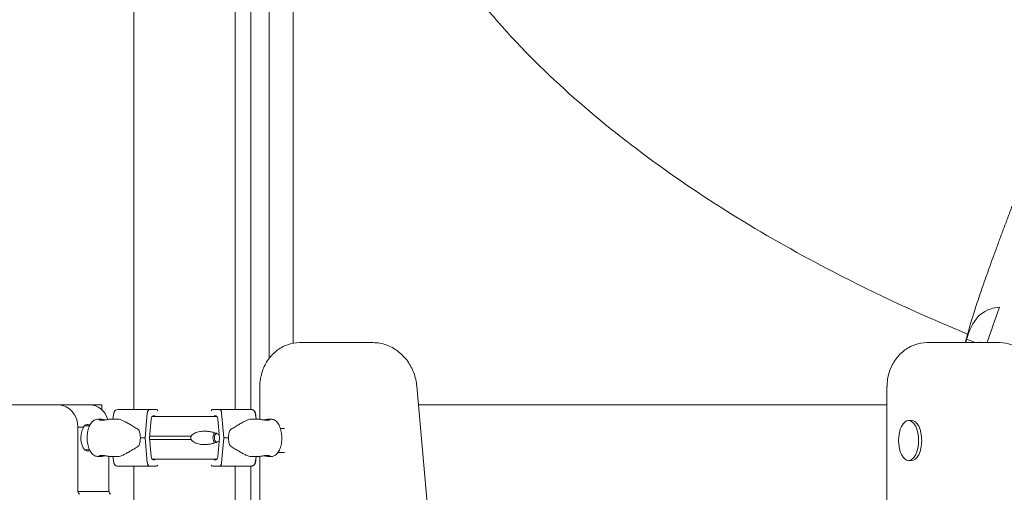
# Model space of a CAD drawing. Units: millimetres. Extents: x 0 to 77630, y 33311 to 51206.
# Drawn here: x 60340 to 61448, y 44712 to 45244 of the extents above; entities that cross this region are included whole.
import ezdxf

# ---------------------------------------------------------------- set-up
doc = ezdxf.new("R2010")
doc.units = ezdxf.units.MM

msp = doc.modelspace()

# ---------------------------------------------------------------- linework, layer by layer
at = {"color": 0, "linetype": 'Continuous', "lineweight": 0, "extrusion": (0, 1, 0)}
for p, q in [((60647.9, 45470.6), (60647.9, 44879.9)), ((60468.7, 45460.1), (60468.7, 44805.3)), ((60582.7, 45452.3), (60582.7, 44805.3)), ((60600.4, 44805.3), (60600.4, 45452.4)), ((60620.9, 45463.1), (60620.9, 44862.9)), ((60655.1, 44880.6), (60685, 44880.6)), ((60685, 44880.6), (60738, 44880.6)), ((61391.6, 44880.6), (61360.7, 44880.6)), ((61442.5, 44880.6), (61391.6, 44880.6)), ((61415.1, 44880.6), (61405.4, 44884.6)), ((60610.2, 44830.6), (60610.2, 44794.4)), ((60786.9, 44831.6), (60831.1, 44330.7)), ((61315.8, 43926.7), (61315.8, 44830.6)), ((60384.1, 44810.6), (59578.7, 44810.6)), ((60384.1, 44810.6), (59578.7, 44810.6)), ((60430.3, 44810.6), (59602.4, 44810.6)), ((60384.1, 44810.6), (60419.1, 44810.6)), ((60384.1, 44810.6), (60419.1, 44810.6)), ((60430.3, 44810.6), (60432.8, 44810.6)), ((60432.8, 44804.9), (60432.8, 44810.6)), ((60788.8, 44810.6), (61315.8, 44810.6)), ((60788.8, 44810.6), (61315.8, 44810.6)), ((60444.9, 44794.6), (60446.1, 44801.6)), ((60483.8, 44801.6), (60481.4, 44773.6)), ((60494.2, 44805.3), (60486.2, 44805.3)), ((60557, 44805.3), (60565, 44805.3)), ((60567.4, 44801.6), (60569.9, 44773.6)), ((60600.8, 44805.3), (60600.7, 44805.3)), ((60606.3, 44794.6), (60605.2, 44801.6)), ((60606.4, 44794.6), (60605.3, 44801.6)), ((60428.3, 44794.6), (60430.4, 44794.6)), ((60442.6, 44794.6), (60450.4, 44794.6)), ((60486.2, 44773.6), (60488, 44794.6)), ((60490.4, 44798.3), (60491.8, 44798.3)), ((60560.8, 44798.3), (60559.4, 44798.3)), ((60565, 44773.6), (60563.2, 44794.6)), ((60600.8, 44794.6), (60608.7, 44794.6)), ((60608.8, 44794.6), (60608.7, 44794.6)), ((60620.8, 44794.6), (60622.9, 44794.6)), ((61340.1, 44793.1), (61343.5, 44793.1)), ((60405.7, 44785.6), (60412.1, 44785.6)), ((60405.7, 44785.6), (60405.7, 44713.1)), ((60405.7, 44785.6), (60412.1, 44785.6)), ((60405.7, 44785.6), (60405.7, 44713.1)), ((60413.2, 44787.1), (60418.8, 44787.1)), ((60633.6, 44784), (60638.2, 44784)), ((60481.4, 44773.6), (60483.8, 44745.6)), ((60488, 44752.6), (60486.2, 44773.6)), ((60563.2, 44752.6), (60565, 44773.6)), ((60569.9, 44773.6), (60567.4, 44745.6)), ((60413.3, 44760.1), (60418.8, 44760.1)), ((60630.7, 44757.1), (60638.2, 44757.1)), ((60428.3, 44752.6), (60430.4, 44752.6)), ((60440.7, 44713.1), (60440.7, 44752.8)), ((60440.7, 44713.1), (60440.7, 44752.8)), ((60442.6, 44752.6), (60450.4, 44752.6)), ((60446.1, 44745.6), (60444.9, 44752.6)), ((60491.8, 44748.8), (60490.4, 44748.8)), ((60559.4, 44748.8), (60560.8, 44748.8)), ((60600.8, 44752.6), (60608.7, 44752.6)), ((60605.2, 44745.6), (60606.3, 44752.6)), ((60605.3, 44745.6), (60606.4, 44752.6)), ((60608.8, 44752.6), (60608.7, 44752.6)), ((60610.2, 44752.7), (60610.2, 43926.7)), ((60620.8, 44752.6), (60622.9, 44752.6)), ((61340.1, 44748.1), (61343.5, 44748.1)), ((60465.7, 44741.8), (60450.5, 44741.8)), ((60465.8, 44741.8), (60465.7, 44741.8)), ((60468.7, 44741.8), (60468.7, 42810.6)), ((60486.2, 44741.8), (60494.2, 44741.8)), ((60565, 44741.8), (60557, 44741.8)), ((60582.7, 44741.8), (60582.7, 42810.6)), ((60585.5, 44741.8), (60600.7, 44741.8)), ((60600.4, 43919.5), (60600.4, 44741.8)), ((60600.7, 44741.8), (60600.8, 44741.8)), ((60405.7, 44713.1), (60440.7, 44713.1)), ((60405.7, 44713.1), (60440.7, 44713.1))]:
    msp.add_line(p, q, dxfattribs=at)
at = {"color": 0, "linetype": 'Continuous', "lineweight": 0, "extrusion": (0, 0, -1)}
for centre, start, end in [((-60450.5, 44800.8), 64.0225, 90), ((-60600.7, 44800.8), 90, 115.9775), ((-60450.5, 44746.3), 270, 295.9708), ((-60600.7, 44746.3), 244.0292, 270)]:
    msp.add_arc(centre, 4.5, start, end, dxfattribs=at)
at = {"color": 0, "linetype": 'Continuous', "lineweight": 0}
for centre, major_axis, ratio, start_param, end_param in [((61474.1, 44871.3), (-34.2, -69.1), 0.906319, -1.334805, -1.271527), ((61474.1, 44871.3), (-34.2, -69.1), 0.906319, -1.334805, -1.271527), ((61476.1, 44879.2), (-27, -56.6), 0.876591, -1.210492, -1.19815), ((60384.1, 44785.6), (0, 25), 0.866025, -1.570796, 0), ((60384.1, 44785.6), (0, 25), 0.866025, -1.570796, 0), ((60419.1, 44785.6), (0, 25), 0.866025, -1.219806, 0), ((60419.1, 44785.6), (0, 25), 0.866025, -1.219806, 0), ((60526.2, 44805.3), (-75.7, 0), 0, -1.013848, 0), ((60486.2, 44800.8), (0, 4.5), 0.528598, 0, 1.405648), ((60494.2, 44802.3), (0, 3), 0.528598, -0.934171, 0), ((60559.4, 44796.8), (0, 1.5), 0.528598, 0, 1.047196), ((60560.8, 44793.8), (0, 4.5), 0.528598, -1.405648, 0), ((61343.6, 44770.6), (0, 22.5), 0.5, -1.570796, 0.004405), ((60562.8, 44773.6), (0, -7.5), 0.686267, -2.44367, -0.697923), ((60562.8, 44773.6), (0, 5.25), 0.686267, 0.31183, 2.829763), ((60592.5, 44773.6), (0, -21), 0.823492, -1.984022, -1.570797), ((60526.2, 44773.6), (-84.8, 0), 0, -1.013848, -0.937193), ((60592.5, 44773.6), (0, -21), 0.823492, -1.570797, -1.157572), ((61343.6, 44770.6), (0, -22.5), 0.5, -0.004405, 1.570796), ((60486.2, 44746.3), (0, -4.5), 0.528598, -1.405648, 0), ((60559.4, 44750.3), (0, -1.5), 0.528598, -1.047199, 0), ((60560.8, 44753.3), (0, -4.5), 0.528598, 0, 1.405648), ((60526.2, 44741.8), (-75.7, 0), 0, 0, 0.000055), ((60526.2, 44741.8), (-60.5, 0), 0, -1.013848, 0), ((60526.3, 44741.8), (-60.5, 0), 0, -0.311601, 0), ((60494.2, 44744.8), (0, -3), 0.528598, 0, 0.934173), ((60407.9, 44713.1), (0, -2.5), 0.866025, -1.570796, 0), ((60407.9, 44713.1), (0, -2.5), 0.866025, -1.570796, 0)]:
    msp.add_ellipse(centre, major_axis=major_axis, ratio=ratio, start_param=start_param, end_param=end_param, dxfattribs=at)
at = {"color": 0, "linetype": 'Continuous', "lineweight": 0, "extrusion": (0, 0, -1)}
for centre, major_axis, ratio, start_param, end_param in [((60557, 44802.3), (0, 3), 0.528598, -0.931838, 0), ((60565, 44800.8), (0, 4.5), 0.528598, 0, 1.405648), ((60525, 44805.3), (75.7, 0), 0, -1.013848, 0), ((60525.1, 44805.3), (75.7, 0), 0, -0.707343, 0), ((60490.4, 44793.8), (0, 4.5), 0.528598, -1.405648, 0), ((60526.2, 44797.6), (67.9, 0), 0, -2.149333, -1.012545), ((60491.8, 44796.8), (0, 1.5), 0.528598, 0, 1.047196), ((61340.1, 44770.6), (0, 22.5), 0.500524, -1.570796, 4.712389), ((60416.6, 44773.6), (0, -15), 0.5, -0.350488, 2.498092), ((60416.6, 44773.6), (0, -15), 0.5, -0.350488, 2.498092), ((60458.7, 44773.6), (0, -21), 0.823492, -1.984022, -1.570797), ((60458.7, 44773.6), (0, -21), 0.823492, -1.570797, -1.157572), ((60526.2, 44775.6), (74.5, 0), 0, -2.134634, -1.476495), ((60526.2, 44771.6), (74.5, 0), 0, -2.134634, -1.476495), ((60525, 44773.6), (84.8, 0), 0, -1.013848, -0.937193), ((60490.4, 44753.3), (0, -4.5), 0.528598, 0, 1.405648), ((60526.2, 44749.6), (65.5, 0), 0, -2.173507, -0.989445), ((60491.8, 44750.3), (0, -1.5), 0.528598, -1.047199, 0), ((60565, 44746.3), (0, -4.5), 0.528598, -1.405648, 0), ((60557, 44744.8), (0, -3), 0.528598, 0, 0.93184), ((60525, 44741.8), (60.5, 0), 0, -1.013848, 0), ((60525, 44741.8), (75.7, 0), 0, 0, 0.000055), ((60442.9, 44713.1), (0, -2.5), 0.866025, 0, 1.570796), ((60442.9, 44713.1), (0, -2.5), 0.866025, 0, 1.570796)]:
    msp.add_ellipse(centre, major_axis=major_axis, ratio=ratio, start_param=start_param, end_param=end_param, dxfattribs=at)
at = {"color": 0, "linetype": 'Continuous', "lineweight": 0}
for points, knots in [([(61406.5, 44890.3), (61354.9, 44911.5), (61304.4, 44934.8), (61181.5, 44998.4), (61111.3, 45041.2), (60981.4, 45137.2), (60921.5, 45190), (60817.3, 45312.4), (60770.9, 45381.2), (60739.7, 45470.6)], [1.853034, 1.853034, 1.853034, 1.853034, 2.056785, 2.056785, 2.366616, 2.366616, 2.676446, 2.676446, 2.969826, 2.969826, 2.969826, 2.969826]), ([(61405.2, 44885.3), (61405.5, 44886.6), (61405.8, 44887.8), (61407.2, 44892.9), (61408.3, 44896.7), (61410.5, 44904.2), (61411.5, 44907.7), (61413.7, 44914.4), (61414.7, 44917.7), (61416.8, 44924.2), (61417.9, 44927.4), (61420.1, 44934.1), (61421.3, 44937.5), (61423.7, 44944.3), (61424.9, 44947.9), (61427.4, 44955), (61428.7, 44958.7), (61431.4, 44966.2), (61432.7, 44970), (61435.6, 44977.7), (61437, 44981.7), (61440, 44989.8), (61441.5, 44993.9), (61444.6, 45002.3), (61446.2, 45006.5), (61449.5, 45015.2), (61451.1, 45019.6), (61454.5, 45028.6), (61456.2, 45033.1), (61459.8, 45042.3), (61461.6, 45047), (61465.2, 45056.4), (61467.1, 45061.2), (61470.4, 45069.7), (61471.8, 45073.4), (61473.3, 45077.1)], [0, 0, 0, 0, 10.000059, 10.000059, 40.004624, 40.004624, 64.859742, 64.859742, 86.0177, 86.0177, 105.905516, 105.905516, 125.167082, 125.167082, 144.048763, 144.048763, 162.677547, 162.677547, 181.128234, 181.128234, 199.448471, 199.448471, 217.670297, 217.670297, 235.816154, 235.816154, 253.902269, 253.902269, 271.940695, 271.940695, 289.940583, 289.940583, 307.909017, 307.909017, 321.450391, 321.450391, 321.450391, 321.450391]), ([(61442.5, 44920.6), (61438.4, 44920.2), (61435.3, 44919.5), (61422.7, 44915.5), (61416.6, 44909), (61410.2, 44898), (61408.5, 44893.9), (61406.5, 44888.2), (61405.9, 44886.4), (61405.4, 44884.6)], [-193.954988, -193.954988, -193.954988, -193.954988, -173.190882, -173.190882, -81.285761, -81.285761, -33.486205, -33.486205, -12.878538, -12.878538, -12.878538, -12.878538]), ([(60655.1, 44880.6), (60650.5, 44880.6), (60645.8, 44879.8), (60636.9, 44876.6), (60632.7, 44874.2), (60625.1, 44868.2), (60621.8, 44864.5), (60616.3, 44856.2), (60614.1, 44851.6), (60611.2, 44841.9), (60610.4, 44836.9), (60610.2, 44831.4), (60610.2, 44831), (60610.2, 44830.6)], [0, 0, 0, 0, 0.299127, 0.299127, 0.603323, 0.603323, 0.917482, 0.917482, 1.231641, 1.231641, 1.545801, 1.545801, 1.570796, 1.570796, 1.570796, 1.570796]), ([(60786.9, 44831.6), (60786.5, 44836.7), (60785.3, 44841.8), (60781.7, 44851.3), (60779.3, 44855.9), (60773.3, 44864.1), (60769.7, 44867.8), (60761.7, 44873.9), (60757.3, 44876.4), (60747.9, 44879.7), (60743, 44880.6), (60738, 44880.6)], [-1.76925, -1.76925, -1.76925, -1.76925, -1.455091, -1.455091, -1.140931, -1.140931, -0.826772, -0.826772, -0.512613, -0.512613, -0.198454, -0.198454, -0.198454, -0.198454]), ([(61360.7, 44880.6), (61356, 44880.6), (61351.4, 44879.8), (61342.5, 44876.6), (61338.3, 44874.2), (61330.7, 44868.2), (61327.3, 44864.5), (61321.8, 44856.2), (61319.7, 44851.6), (61316.7, 44841.9), (61315.9, 44836.9), (61315.8, 44831.4), (61315.8, 44831), (61315.8, 44830.6)], [0, 0, 0, 0, 0.299127, 0.299127, 0.603323, 0.603323, 0.917482, 0.917482, 1.231641, 1.231641, 1.545801, 1.545801, 1.570796, 1.570796, 1.570796, 1.570796]), ([(61404.1, 44880.6), (61404.4, 44881.9), (61404.7, 44883.2), (61405.1, 44884.8), (61405.1, 44885), (61405.2, 44885.3)], [31.744104, 31.744104, 31.744104, 31.744104, 42.109766, 42.109766, 44.379997, 44.379997, 44.379997, 44.379997]), ([(61442.5, 44880.6), (61447.1, 44880.6), (61451.6, 44879.8), (61460.5, 44876.7), (61464.8, 44874.4), (61472.6, 44868.4), (61476.1, 44864.8), (61482.1, 44856.7), (61484.5, 44852.3), (61488.2, 44842.8), (61489.4, 44837.8), (61490, 44832.4), (61490, 44832), (61490.1, 44831.6)], [-0.198454, -0.198454, -0.198454, -0.198454, 0.09612, 0.09612, 0.40533, 0.40533, 0.719489, 0.719489, 1.033649, 1.033649, 1.347808, 1.347808, 1.372343, 1.372343, 1.372343, 1.372343]), ([(60446.1, 44801.6), (60446.1, 44801.6), (60446.1, 44801.7), (60446.2, 44802), (60446.2, 44802.3), (60446.5, 44802.8), (60446.6, 44803.1), (60446.9, 44803.6), (60447.1, 44803.8), (60447.5, 44804.2), (60447.8, 44804.4), (60448.2, 44804.7), (60448.4, 44804.8), (60448.5, 44804.9)], [0.704197, 0.704197, 0.704197, 0.704197, 0.833041, 0.833041, 1.666082, 1.666082, 2.499124, 2.499124, 3.332165, 3.332165, 4.165208, 4.165208, 4.732107, 4.732107, 4.732107, 4.732107]), ([(60605.3, 44801.6), (60605.3, 44801.6), (60605.2, 44801.7), (60605.2, 44802), (60605.1, 44802.3), (60604.9, 44802.8), (60604.7, 44803.1), (60604.4, 44803.6), (60604.2, 44803.8), (60603.8, 44804.2), (60603.6, 44804.4), (60603.1, 44804.7), (60602.8, 44804.9), (60602.3, 44805.1), (60602, 44805.2), (60601.4, 44805.3), (60601.1, 44805.3), (60600.8, 44805.3)], [0.704197, 0.704197, 0.704197, 0.704197, 0.833041, 0.833041, 1.666082, 1.666082, 2.499124, 2.499124, 3.332165, 3.332165, 4.165208, 4.165208, 4.998251, 4.998251, 5.831295, 5.831295, 6.664339, 6.664339, 6.664339, 6.664339]), ([(60605.2, 44801.6), (60605.1, 44801.6), (60605.1, 44801.7), (60605.1, 44802), (60605, 44802.3), (60604.8, 44802.8), (60604.6, 44803.1), (60604.3, 44803.6), (60604.1, 44803.8), (60603.7, 44804.2), (60603.5, 44804.4), (60603, 44804.7), (60602.9, 44804.8), (60602.7, 44804.9)], [0.704197, 0.704197, 0.704197, 0.704197, 0.833041, 0.833041, 1.666082, 1.666082, 2.499124, 2.499124, 3.332165, 3.332165, 4.165208, 4.165208, 4.732107, 4.732107, 4.732107, 4.732107]), ([(60412.1, 44785.6), (60412.3, 44786), (60412.6, 44786.4), (60413.3, 44787.1), (60413.7, 44787.5), (60414.4, 44788), (60414.8, 44788.2), (60415.6, 44788.5), (60416, 44788.6), (60416.8, 44788.6), (60417.2, 44788.5), (60418.1, 44788.2), (60418.5, 44788), (60419, 44787.7), (60419, 44787.7), (60419.1, 44787.6)], [42.090315, 42.090315, 42.090315, 42.090315, 44.184225, 44.184225, 46.549544, 46.549544, 48.914863, 48.914863, 51.280182, 51.280182, 53.645501, 53.645501, 56.010819, 56.010819, 56.390866, 56.390866, 56.390866, 56.390866]), ([(60412.1, 44785.6), (60412.3, 44786), (60412.6, 44786.4), (60413.3, 44787.1), (60413.7, 44787.5), (60414.4, 44788), (60414.8, 44788.2), (60415.6, 44788.5), (60416, 44788.6), (60416.8, 44788.6), (60417.2, 44788.5), (60418.1, 44788.2), (60418.5, 44788), (60419, 44787.7), (60419, 44787.7), (60419.1, 44787.6)], [42.090315, 42.090315, 42.090315, 42.090315, 44.184225, 44.184225, 46.549544, 46.549544, 48.914863, 48.914863, 51.280182, 51.280182, 53.645501, 53.645501, 56.010819, 56.010819, 56.390866, 56.390866, 56.390866, 56.390866]), ([(60428.3, 44794.6), (60427.2, 44794.6), (60426, 44794.3), (60423.8, 44793.3), (60422.8, 44792.5), (60420.7, 44790.4), (60419.7, 44788.9), (60418.1, 44785.5), (60417.4, 44783.5), (60416.5, 44779.2), (60416.2, 44777), (60416.1, 44772.6), (60416.2, 44770.4), (60416.8, 44766.1), (60417.3, 44764), (60418.7, 44760.2), (60419.6, 44758.5), (60421.8, 44755.5), (60423.1, 44754.3), (60425.8, 44752.9), (60427.1, 44752.6), (60428.3, 44752.6)], [0, 0, 0, 0, 0.221409, 0.221409, 0.474069, 0.474069, 0.801082, 0.801082, 1.158784, 1.158784, 1.50711, 1.50711, 1.850323, 1.850323, 2.19582, 2.19582, 2.550339, 2.550339, 2.898737, 2.898737, 3.141593, 3.141593, 3.141593, 3.141593]), ([(60442.6, 44794.6), (60442.4, 44794.6), (60442.1, 44794.6), (60441.5, 44794.5), (60441.1, 44794.5), (60440.4, 44794.3), (60440, 44794.3), (60439.2, 44794.1), (60438.8, 44794.1), (60437.9, 44793.9), (60437.5, 44793.8), (60436.6, 44793.7), (60436.1, 44793.6), (60435.2, 44793.5), (60434.7, 44793.5), (60433.8, 44793.4), (60433.4, 44793.4), (60432.6, 44793.4), (60432.3, 44793.4), (60431.6, 44793.5), (60431.2, 44793.5), (60430.7, 44793.6), (60430.4, 44793.7), (60430, 44793.8), (60429.9, 44793.9), (60429.6, 44794.1), (60429.6, 44794.1), (60429.5, 44794.3), (60429.5, 44794.3), (60429.6, 44794.5), (60429.7, 44794.5), (60430, 44794.6), (60430.2, 44794.6), (60430.7, 44794.6), (60430.9, 44794.6), (60431.5, 44794.5), (60431.9, 44794.5), (60432.6, 44794.3), (60433, 44794.3), (60433.8, 44794.1), (60434.3, 44794.1), (60435.1, 44793.9), (60435.6, 44793.8), (60436.2, 44793.7), (60436.3, 44793.7), (60436.5, 44793.7)], [10.635805, 10.635805, 10.635805, 10.635805, 11.964969, 11.964969, 13.294136, 13.294136, 14.623303, 14.623303, 15.95247, 15.95247, 17.282253, 17.282253, 18.612037, 18.612037, 19.94182, 19.94182, 21.271604, 21.271604, 22.601388, 22.601388, 23.931171, 23.931171, 25.260955, 25.260955, 26.590739, 26.590739, 27.919906, 27.919906, 29.249072, 29.249072, 30.578239, 30.578239, 31.907406, 31.907406, 33.236573, 33.236573, 34.56574, 34.56574, 35.894907, 35.894907, 37.224074, 37.224074, 38.553857, 38.553857, 39.034157, 39.034157, 39.034157, 39.034157]), ([(60450.4, 44794.6), (60450.5, 44794.6), (60450.6, 44794.6), (60451.5, 44794.5), (60452.5, 44794.4), (60454.5, 44793.8), (60455.5, 44793.3), (60457.8, 44792.3), (60459, 44791.7), (60461.6, 44790.3), (60462.9, 44789.5), (60465.7, 44787.9), (60467.1, 44787), (60469.3, 44785.6), (60470, 44785.1), (60471.5, 44784.2), (60472.2, 44783.7), (60473.5, 44782.8), (60474, 44782.4), (60474.5, 44782)], [136.142391, 136.142391, 136.142391, 136.142391, 136.880429, 136.880429, 143.73922, 143.73922, 150.59801, 150.59801, 157.456801, 157.456801, 164.315592, 164.315592, 171.174383, 171.174383, 174.603779, 174.603779, 178.033174, 178.033174, 180.485141, 180.485141, 180.485141, 180.485141]), ([(60600.8, 44794.6), (60600.7, 44794.6), (60600.6, 44794.6), (60599.7, 44794.5), (60598.8, 44794.4), (60596.8, 44793.8), (60595.7, 44793.3), (60593.4, 44792.3), (60592.2, 44791.7), (60589.7, 44790.3), (60588.3, 44789.5), (60585.6, 44787.9), (60584.2, 44787), (60582, 44785.6), (60581.2, 44785.1), (60579.8, 44784.2), (60579, 44783.7), (60577.7, 44782.8), (60577.2, 44782.4), (60576.7, 44782)], [136.142391, 136.142391, 136.142391, 136.142391, 136.880429, 136.880429, 143.73922, 143.73922, 150.59801, 150.59801, 157.456801, 157.456801, 164.315592, 164.315592, 171.174383, 171.174383, 174.603779, 174.603779, 178.033174, 178.033174, 180.485141, 180.485141, 180.485141, 180.485141]), ([(60608.7, 44794.6), (60608.7, 44794.6), (60608.7, 44794.6), (60609, 44794.6), (60609.2, 44794.6), (60609.8, 44794.5), (60610, 44794.5), (60610.2, 44794.5)], [10.527402, 10.527402, 10.527402, 10.527402, 10.635802, 10.635802, 11.964969, 11.964969, 12.893614, 12.893614, 12.893614, 12.893614]), ([(60608.7, 44794.6), (60608.9, 44794.6), (60609.1, 44794.6), (60609.7, 44794.5), (60610.1, 44794.5), (60610.8, 44794.3), (60611.2, 44794.3), (60612, 44794.1), (60612.5, 44794.1), (60613.3, 44793.9), (60613.8, 44793.8), (60614.7, 44793.7), (60615.1, 44793.6), (60616.1, 44793.5), (60616.5, 44793.5), (60617.4, 44793.4), (60617.8, 44793.4), (60618.6, 44793.4), (60619, 44793.4), (60619.7, 44793.5), (60620, 44793.5), (60620.6, 44793.6), (60620.8, 44793.7), (60621.2, 44793.8), (60621.4, 44793.9), (60621.6, 44794.1), (60621.7, 44794.1), (60621.7, 44794.3), (60621.7, 44794.3), (60621.6, 44794.5), (60621.5, 44794.5), (60621.2, 44794.6), (60621, 44794.6), (60620.6, 44794.6), (60620.3, 44794.6), (60619.7, 44794.5), (60619.4, 44794.5), (60618.6, 44794.3), (60618.2, 44794.3), (60617.4, 44794.1), (60617, 44794.1), (60616.1, 44793.9), (60615.7, 44793.8), (60615.1, 44793.7), (60614.9, 44793.7), (60614.7, 44793.7)], [10.635805, 10.635805, 10.635805, 10.635805, 11.964969, 11.964969, 13.294136, 13.294136, 14.623303, 14.623303, 15.95247, 15.95247, 17.282253, 17.282253, 18.612037, 18.612037, 19.94182, 19.94182, 21.271604, 21.271604, 22.601388, 22.601388, 23.931171, 23.931171, 25.260955, 25.260955, 26.590739, 26.590739, 27.919906, 27.919906, 29.249072, 29.249072, 30.578239, 30.578239, 31.907406, 31.907406, 33.236573, 33.236573, 34.56574, 34.56574, 35.894907, 35.894907, 37.224074, 37.224074, 38.553857, 38.553857, 39.034157, 39.034157, 39.034157, 39.034157]), ([(60622.9, 44752.6), (60624, 44752.6), (60625.2, 44752.8), (60627.4, 44753.9), (60628.5, 44754.6), (60630.5, 44756.8), (60631.5, 44758.2), (60633.2, 44761.7), (60633.8, 44763.7), (60634.7, 44767.9), (60635, 44770.1), (60635.1, 44774.6), (60635, 44776.8), (60634.4, 44781), (60633.9, 44783.1), (60632.5, 44786.9), (60631.7, 44788.7), (60629.5, 44791.7), (60628.1, 44792.9), (60625.4, 44794.3), (60624.2, 44794.6), (60622.9, 44794.6)], [3.141593, 3.141593, 3.141593, 3.141593, 3.363001, 3.363001, 3.615661, 3.615661, 3.942674, 3.942674, 4.300376, 4.300376, 4.648702, 4.648702, 4.991916, 4.991916, 5.337413, 5.337413, 5.691931, 5.691931, 6.04033, 6.04033, 6.283185, 6.283185, 6.283185, 6.283185]), ([(60564.7, 44777.1), (60564.4, 44777.3), (60564, 44777.5), (60562.9, 44778.1), (60562.2, 44778.4), (60560.3, 44779.1), (60559, 44779.5), (60556.4, 44780.1), (60555.1, 44780.4), (60552.3, 44780.8), (60550.9, 44781), (60548.2, 44781.1), (60546.8, 44781.1), (60544.6, 44780.9), (60543.7, 44780.8), (60541.8, 44780.5), (60540.8, 44780.3), (60538.9, 44779.7), (60538, 44779.4), (60536.3, 44778.5), (60535.5, 44778), (60534.5, 44777.1), (60534.2, 44776.8), (60533.6, 44776.2), (60533.4, 44775.9), (60533.2, 44775.6)], [3.167506, 3.167506, 3.167506, 3.167506, 4.38003, 4.38003, 6.913252, 6.913252, 10.995476, 10.995476, 15.0777, 15.0777, 19.159924, 19.159924, 23.242148, 23.242148, 26.040521, 26.040521, 28.838895, 28.838895, 31.637268, 31.637268, 34.435642, 34.435642, 35.813659, 35.813659, 36.832291, 36.832291, 36.832291, 36.832291]), ([(60533.2, 44775.6), (60533.1, 44775.4), (60533, 44775.1), (60532.8, 44774.5), (60532.8, 44774), (60532.8, 44773.6), (60532.8, 44773.1), (60532.8, 44772.7), (60533, 44772), (60533.1, 44771.8), (60533.2, 44771.6)], [-2.030582, -2.030582, -2.030582, -2.030582, -1.353887, -1.353887, 0, 0, 0, 1.353887, 1.353887, 2.030582, 2.030582, 2.030582, 2.030582]), ([(60533.2, 44771.6), (60533.4, 44771.3), (60533.6, 44771), (60534.2, 44770.4), (60534.5, 44770.1), (60535.5, 44769.2), (60536.3, 44768.7), (60538, 44767.8), (60538.9, 44767.4), (60540.8, 44766.9), (60541.8, 44766.7), (60543.7, 44766.3), (60544.6, 44766.2), (60546.8, 44766.1), (60548.2, 44766.1), (60550.9, 44766.2), (60552.3, 44766.3), (60555.1, 44766.7), (60556.4, 44767), (60559, 44767.7), (60560.3, 44768.1), (60562.2, 44768.8), (60562.9, 44769.1), (60564, 44769.6), (60564.4, 44769.8), (60564.7, 44770)], [3.115418, 3.115418, 3.115418, 3.115418, 4.134051, 4.134051, 5.512068, 5.512068, 8.310441, 8.310441, 11.108815, 11.108815, 13.907188, 13.907188, 16.705562, 16.705562, 20.787786, 20.787786, 24.870009, 24.870009, 28.952233, 28.952233, 33.034457, 33.034457, 35.56768, 35.56768, 36.780204, 36.780204, 36.780204, 36.780204]), ([(60474.5, 44765.1), (60474, 44764.8), (60473.5, 44764.4), (60472.2, 44763.5), (60471.5, 44763), (60470, 44762), (60469.3, 44761.5), (60467.1, 44760.1), (60465.7, 44759.3), (60462.9, 44757.6), (60461.6, 44756.8), (60459, 44755.5), (60457.8, 44754.8), (60455.5, 44753.8), (60454.5, 44753.4), (60452.5, 44752.8), (60451.5, 44752.6), (60450.6, 44752.6), (60450.5, 44752.6), (60450.4, 44752.6)], [4.406824, 4.406824, 4.406824, 4.406824, 6.858791, 6.858791, 10.288186, 10.288186, 13.717582, 13.717582, 20.576373, 20.576373, 27.435164, 27.435164, 34.293955, 34.293955, 41.152746, 41.152746, 48.011537, 48.011537, 48.749584, 48.749584, 48.749584, 48.749584]), ([(60576.7, 44765.1), (60577.2, 44764.8), (60577.7, 44764.4), (60579, 44763.5), (60579.8, 44763), (60581.2, 44762), (60582, 44761.5), (60584.2, 44760.1), (60585.6, 44759.3), (60588.3, 44757.6), (60589.7, 44756.8), (60592.2, 44755.5), (60593.4, 44754.8), (60595.7, 44753.8), (60596.8, 44753.4), (60598.8, 44752.8), (60599.7, 44752.6), (60600.6, 44752.6), (60600.7, 44752.6), (60600.8, 44752.6)], [4.406824, 4.406824, 4.406824, 4.406824, 6.858791, 6.858791, 10.288186, 10.288186, 13.717582, 13.717582, 20.576373, 20.576373, 27.435164, 27.435164, 34.293955, 34.293955, 41.152746, 41.152746, 48.011537, 48.011537, 48.749584, 48.749584, 48.749584, 48.749584]), ([(60436.5, 44753.5), (60436.3, 44753.4), (60436.2, 44753.4), (60435.6, 44753.3), (60435.1, 44753.2), (60434.3, 44753.1), (60433.8, 44753), (60433, 44752.9), (60432.6, 44752.8), (60431.9, 44752.7), (60431.5, 44752.7), (60430.9, 44752.6), (60430.7, 44752.6), (60430.2, 44752.6), (60430, 44752.6), (60429.7, 44752.7), (60429.6, 44752.7), (60429.5, 44752.8), (60429.5, 44752.9), (60429.6, 44753), (60429.6, 44753.1), (60429.9, 44753.2), (60430, 44753.3), (60430.4, 44753.5), (60430.7, 44753.5), (60431.2, 44753.7), (60431.6, 44753.7), (60432.3, 44753.8), (60432.6, 44753.8), (60433.4, 44753.8), (60433.8, 44753.8), (60434.7, 44753.7), (60435.2, 44753.7), (60436.1, 44753.5), (60436.6, 44753.5), (60437.5, 44753.3), (60437.9, 44753.2), (60438.8, 44753.1), (60439.2, 44753), (60440, 44752.9), (60440.4, 44752.8), (60441.1, 44752.7), (60441.5, 44752.7), (60442.1, 44752.6), (60442.4, 44752.6), (60442.6, 44752.6), (60442.6, 44752.6), (60442.6, 44752.6)], [3.50904, 3.50904, 3.50904, 3.50904, 3.989351, 3.989351, 5.319135, 5.319135, 6.648301, 6.648301, 7.977468, 7.977468, 9.306635, 9.306635, 10.635802, 10.635802, 11.964969, 11.964969, 13.294136, 13.294136, 14.623303, 14.623303, 15.95247, 15.95247, 17.282253, 17.282253, 18.612037, 18.612037, 19.94182, 19.94182, 21.271604, 21.271604, 22.601388, 22.601388, 23.931171, 23.931171, 25.260955, 25.260955, 26.590739, 26.590739, 27.919906, 27.919906, 29.249072, 29.249072, 30.578239, 30.578239, 31.907406, 31.907406, 31.907409, 31.907409, 31.907409, 31.907409]), ([(60448.5, 44742.3), (60448.4, 44742.4), (60448.2, 44742.5), (60447.8, 44742.8), (60447.5, 44742.9), (60447.1, 44743.3), (60446.9, 44743.6), (60446.6, 44744.1), (60446.5, 44744.3), (60446.2, 44744.9), (60446.2, 44745.2), (60446.1, 44745.5), (60446.1, 44745.5), (60446.1, 44745.6)], [21.924752, 21.924752, 21.924752, 21.924752, 22.492149, 22.492149, 23.325192, 23.325192, 24.158234, 24.158234, 24.991276, 24.991276, 25.824317, 25.824317, 25.95316, 25.95316, 25.95316, 25.95316]), ([(60600.8, 44741.8), (60601.1, 44741.8), (60601.4, 44741.9), (60602, 44742), (60602.3, 44742.1), (60602.8, 44742.3), (60603.1, 44742.4), (60603.6, 44742.8), (60603.8, 44742.9), (60604.2, 44743.3), (60604.4, 44743.6), (60604.7, 44744.1), (60604.9, 44744.3), (60605.1, 44744.9), (60605.2, 44745.2), (60605.2, 44745.5), (60605.3, 44745.5), (60605.3, 44745.6)], [19.993019, 19.993019, 19.993019, 19.993019, 20.826063, 20.826063, 21.659106, 21.659106, 22.492149, 22.492149, 23.325192, 23.325192, 24.158234, 24.158234, 24.991276, 24.991276, 25.824317, 25.824317, 25.95316, 25.95316, 25.95316, 25.95316]), ([(60602.7, 44742.3), (60602.9, 44742.4), (60603, 44742.5), (60603.5, 44742.8), (60603.7, 44742.9), (60604.1, 44743.3), (60604.3, 44743.6), (60604.6, 44744.1), (60604.8, 44744.3), (60605, 44744.9), (60605.1, 44745.2), (60605.1, 44745.5), (60605.1, 44745.5), (60605.2, 44745.6)], [21.924752, 21.924752, 21.924752, 21.924752, 22.492149, 22.492149, 23.325192, 23.325192, 24.158234, 24.158234, 24.991276, 24.991276, 25.824317, 25.824317, 25.95316, 25.95316, 25.95316, 25.95316]), ([(60614.7, 44753.5), (60614.9, 44753.4), (60615.1, 44753.4), (60615.7, 44753.3), (60616.1, 44753.2), (60617, 44753.1), (60617.4, 44753), (60618.2, 44752.9), (60618.6, 44752.8), (60619.4, 44752.7), (60619.7, 44752.7), (60620.3, 44752.6), (60620.6, 44752.6), (60621, 44752.6), (60621.2, 44752.6), (60621.5, 44752.7), (60621.6, 44752.7), (60621.7, 44752.8), (60621.7, 44752.9), (60621.7, 44753), (60621.6, 44753.1), (60621.4, 44753.2), (60621.2, 44753.3), (60620.8, 44753.5), (60620.6, 44753.5), (60620, 44753.7), (60619.7, 44753.7), (60619, 44753.8), (60618.6, 44753.8), (60617.8, 44753.8), (60617.4, 44753.8), (60616.5, 44753.7), (60616.1, 44753.7), (60615.1, 44753.5), (60614.7, 44753.5), (60613.8, 44753.3), (60613.3, 44753.2), (60612.5, 44753.1), (60612, 44753), (60611.2, 44752.9), (60610.8, 44752.8), (60610.1, 44752.7), (60609.7, 44752.7), (60609.1, 44752.6), (60608.9, 44752.6), (60608.7, 44752.6), (60608.7, 44752.6), (60608.7, 44752.6)], [3.50904, 3.50904, 3.50904, 3.50904, 3.989351, 3.989351, 5.319135, 5.319135, 6.648301, 6.648301, 7.977468, 7.977468, 9.306635, 9.306635, 10.635802, 10.635802, 11.964969, 11.964969, 13.294136, 13.294136, 14.623303, 14.623303, 15.95247, 15.95247, 17.282253, 17.282253, 18.612037, 18.612037, 19.94182, 19.94182, 21.271604, 21.271604, 22.601388, 22.601388, 23.931171, 23.931171, 25.260955, 25.260955, 26.590739, 26.590739, 27.919906, 27.919906, 29.249072, 29.249072, 30.578239, 30.578239, 31.907406, 31.907406, 31.907409, 31.907409, 31.907409, 31.907409]), ([(60610.2, 44752.7), (60610, 44752.7), (60609.8, 44752.6), (60609.2, 44752.6), (60609, 44752.6), (60608.7, 44752.6), (60608.7, 44752.6), (60608.7, 44752.6)], [29.649592, 29.649592, 29.649592, 29.649592, 30.578239, 30.578239, 31.907406, 31.907406, 32.01581, 32.01581, 32.01581, 32.01581])]:
    msp.add_open_spline(points, degree=3, knots=knots, dxfattribs=at)
for points in [[(61428.4, 44880.6), (61432.5, 44892.6), (61437.2, 44905.9), (61442.5, 44920.6)], [(61405.4, 44884.6), (61405.1, 44883.3), (61404.9, 44881.9), (61404.8, 44880.6)]]:
    msp.add_open_spline(points, degree=3, dxfattribs=at)

doc.saveas('drawing.dxf')
